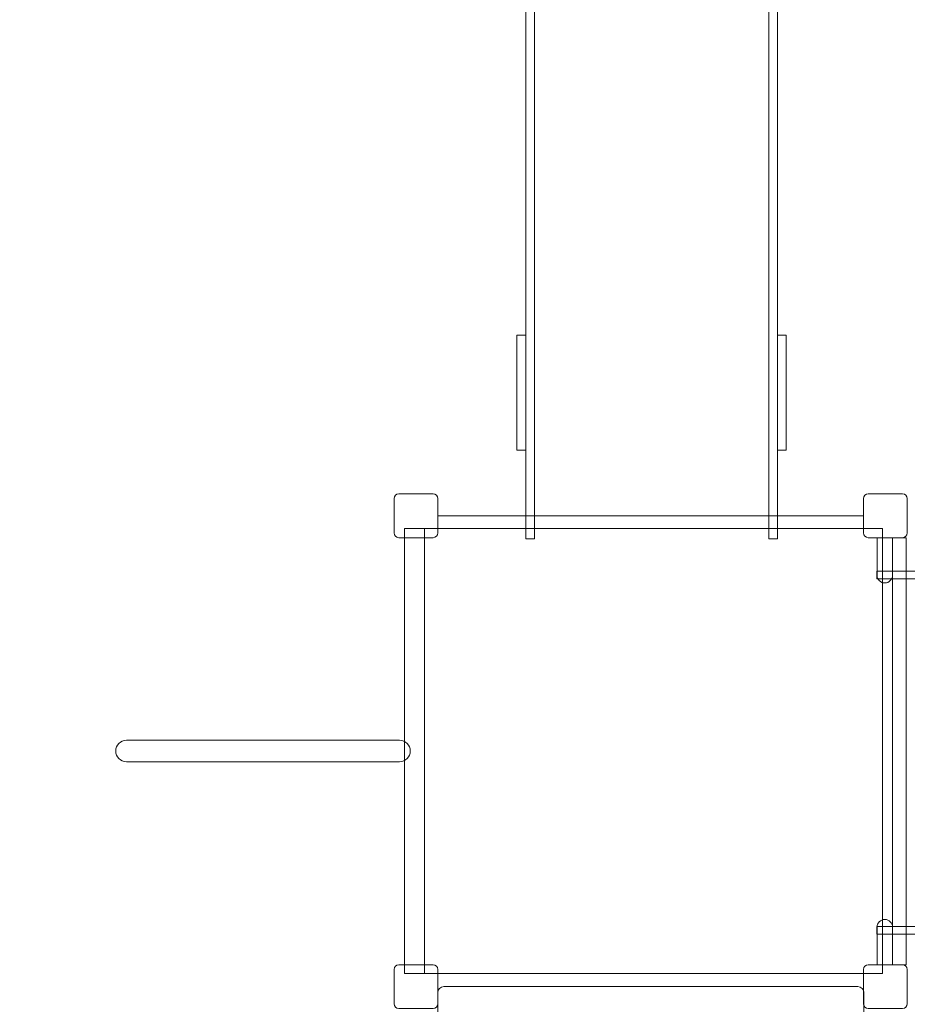
# Model space of a CAD drawing. Units: centimetres. Extents: x -12.8 to 2.2, y -5.7 to 8.5.
# Drawn here: x -7 to -5.2, y 2.3 to 4.4 of the extents above; entities that cross this region are included whole.
import ezdxf

# ---------------------------------------------------------------- set-up
doc = ezdxf.new("R2010")
doc.units = ezdxf.units.CM
doc.header["$MEASUREMENT"] = 0
doc.layers.add('Layer 1', color=7, linetype='Continuous')

msp = doc.modelspace()

# ---------------------------------------------------------------- linework, layer by layer
at = {"layer": 'Layer 1', "color": 7, "lineweight": 9}
for points in [[(-6.16202, 3.32173), (-5.28584, 3.32173), (-5.28584, 3.34769), (-6.16202, 3.34769), (-6.16202, 3.32173)], [(-6.23049, 2.40582), (-6.18951, 2.40582), (-6.18951, 3.32172), (-6.23049, 3.32172), (-6.23049, 2.40582)], [(-6.18951, 2.40582), (-5.24669, 2.40582), (-5.24669, 3.32172), (-6.18951, 3.32172), (-6.18951, 2.40582)], [(-5.24668, 2.42411), (-5.22602, 2.42411), (-5.22602, 3.30263), (-5.24668, 3.30263), (-5.24668, 2.42411)], [(-5.22602, 2.42411), (-5.1979, 2.42411), (-5.1979, 3.30263), (-5.22602, 3.30263), (-5.22602, 2.42411)]]:
    msp.add_lwpolyline(points, close=True, dxfattribs=at)
at = {"layer": 'Layer 1', "color": 22, "lineweight": 25}
msp.add_open_spline([(-4.46253, 5.88958), (-4.46253, 5.88958), (-4.46253, 7.52632), (-4.46253, 7.52632), (-4.46253, 7.52632), (-4.46253, 8.07789), (-4.91185, 8.52776), (-5.46276, 8.52776), (-5.46276, 8.52776), (-5.46276, 8.52776), (-5.98088, 8.52776), (-5.98088, 8.52776), (-5.98088, 8.52776), (-6.53179, 8.52776), (-6.98111, 8.07786), (-6.98111, 7.52632), (-6.98111, 7.52632), (-6.98111, 7.52632), (-6.98111, 5.88958), (-6.98111, 5.88958), (-6.98111, 5.88958), (-7.24333, 5.65458), (-7.42252, 5.32862), (-7.46915, 4.96121), (-7.46915, 4.96121), (-8.3755, 4.70227), (-9.04404, 3.86338), (-9.04404, 2.87574), (-9.04404, 2.87574), (-9.04404, 2.87574), (-9.04404, 2.81479), (-9.04404, 2.81479), (-9.04404, 2.81479), (-9.11643, 2.79404), (-9.1873, 2.76956), (-9.25643, 2.74163), (-9.25643, 2.74163), (-9.25643, 2.74163), (-10.90542, 2.74163), (-10.90542, 2.74163), (-10.90542, 2.74163), (-11.96967, 2.74163), (-12.84041, 1.86983), (-12.84041, 0.80429), (-12.84041, 0.80429), (-12.84041, 0.80429), (-12.84041, -0.26587), (-12.84041, -0.26587), (-12.84041, -0.26587), (-12.84041, -0.99803), (-12.4293, -1.63869), (-11.82678, -1.96794), (-11.82678, -1.96794), (-11.48502, -2.823), (-10.64775, -3.43108), (-9.67546, -3.43108), (-9.67546, -3.43108), (-9.67546, -3.43108), (-9.51063, -3.43108), (-9.51063, -3.43108), (-9.51063, -3.43108), (-8.76376, -3.43108), (-8.09666, -3.07221), (-7.67254, -2.51826), (-7.67254, -2.51826), (-7.5699, -2.53924), (-7.46484, -2.55339), (-7.35788, -2.56016), (-7.35788, -2.56016), (-6.95701, -2.95531), (-6.40787, -3.20007), (-5.80433, -3.20007), (-5.80433, -3.20007), (-5.80433, -3.20007), (-5.64649, -3.20007), (-5.64649, -3.20007), (-5.64649, -3.20007), (-5.09634, -3.20007), (-4.59135, -2.99673), (-4.20269, -2.66147), (-4.20269, -2.66147), (-4.12591, -2.78713), (-4.03121, -2.90062), (-3.92214, -2.99837), (-3.92214, -2.99837), (-3.92214, -2.99837), (-3.92214, -4.7008), (-3.92214, -4.7008), (-3.92214, -4.7008), (-3.92214, -5.25237), (-3.47281, -5.70224), (-2.92191, -5.70224), (-2.92191, -5.70224), (-2.92191, -5.70224), (-2.40379, -5.70224), (-2.40379, -5.70224), (-2.40379, -5.70224), (-1.85288, -5.70224), (-1.40356, -5.25233), (-1.40356, -4.7008), (-1.40356, -4.7008), (-1.40356, -4.7008), (-1.40356, -2.99837), (-1.40356, -2.99837), (-1.40356, -2.99837), (-1.09665, -2.72332), (-0.90344, -2.32369), (-0.90344, -1.87882), (-0.90344, -1.87882), (-0.90344, -1.83754), (-0.90517, -1.79667), (-0.90843, -1.75623), (-0.90843, -1.75623), (-0.90512, -1.71555), (-0.90344, -1.67441), (-0.90344, -1.63288), (-0.90344, -1.63288), (-0.90344, -1.63288), (-0.90344, -1.62479), (-0.90344, -1.62479), (-0.90344, -1.62479), (-0.79155, -1.53707), (-0.69626, -1.42899), (-0.62325, -1.30625), (-0.62325, -1.30625), (-0.62325, -1.30625), (0.64643, -1.30625), (0.64643, -1.30625), (0.64643, -1.30625), (1.49242, -1.30625), (2.18459, -0.61324), (2.18459, 0.23378), (2.18459, 0.23378), (2.18459, 0.23378), (2.18459, 0.33063), (2.18459, 0.33063), (2.18459, 0.33063), (2.18459, 0.55622), (2.13547, 0.77088), (2.04745, 0.96444), (2.04745, 0.96444), (2.04745, 0.96444), (2.04745, 2.75359), (2.04745, 2.75359), (2.04745, 2.75359), (2.04745, 2.76153), (2.04729, 2.76944), (2.04705, 2.77732), (2.04705, 2.77732), (2.04705, 2.77732), (2.04705, 3.12292), (2.04705, 3.12292), (2.04705, 3.12292), (2.04705, 3.67449), (1.5977, 4.12436), (1.04682, 4.12436), (1.04682, 4.12436), (1.04682, 4.12436), (-0.03549, 4.12436), (-0.03549, 4.12436), (-0.03549, 4.12436), (-0.2237, 4.33488), (-0.47033, 4.49196), (-0.74988, 4.57001), (-0.74988, 4.57001), (-0.88701, 5.2581), (-1.49355, 5.77663), (-2.22111, 5.77663), (-2.22111, 5.77663), (-2.25812, 5.77663), (-2.29479, 5.77523), (-2.33113, 5.7726), (-2.33113, 5.7726), (-2.36747, 5.77523), (-2.40414, 5.77663), (-2.44115, 5.77663), (-2.44115, 5.77663), (-2.66324, 5.77663), (-2.87923, 5.77663), (-3.10132, 5.77663), (-3.10132, 5.77663), (-3.48428, 5.77663), (-3.83366, 5.63291), (-4.09877, 5.39648), (-4.09877, 5.39648), (-4.18538, 5.58516), (-4.30989, 5.75278), (-4.46253, 5.88958)], degree=3, knots=[0, 0, 0, 0, 0.0208333, 0.0208333, 0.0208333, 0.0208333, 0.0416667, 0.0416667, 0.0416667, 0.0416667, 0.0625, 0.0625, 0.0625, 0.0625, 0.0833333, 0.0833333, 0.0833333, 0.0833333, 0.1041667, 0.1041667, 0.1041667, 0.1041667, 0.125, 0.125, 0.125, 0.125, 0.1458333, 0.1458333, 0.1458333, 0.1458333, 0.1666667, 0.1666667, 0.1666667, 0.1666667, 0.1875, 0.1875, 0.1875, 0.1875, 0.2083333, 0.2083333, 0.2083333, 0.2083333, 0.2291667, 0.2291667, 0.2291667, 0.2291667, 0.25, 0.25, 0.25, 0.25, 0.2708333, 0.2708333, 0.2708333, 0.2708333, 0.2916667, 0.2916667, 0.2916667, 0.2916667, 0.3125, 0.3125, 0.3125, 0.3125, 0.3333333, 0.3333333, 0.3333333, 0.3333333, 0.3541667, 0.3541667, 0.3541667, 0.3541667, 0.375, 0.375, 0.375, 0.375, 0.3958333, 0.3958333, 0.3958333, 0.3958333, 0.4166667, 0.4166667, 0.4166667, 0.4166667, 0.4375, 0.4375, 0.4375, 0.4375, 0.4583333, 0.4583333, 0.4583333, 0.4583333, 0.4791667, 0.4791667, 0.4791667, 0.4791667, 0.5, 0.5, 0.5, 0.5, 0.5208333, 0.5208333, 0.5208333, 0.5208333, 0.5416667, 0.5416667, 0.5416667, 0.5416667, 0.5625, 0.5625, 0.5625, 0.5625, 0.5833333, 0.5833333, 0.5833333, 0.5833333, 0.6041667, 0.6041667, 0.6041667, 0.6041667, 0.625, 0.625, 0.625, 0.625, 0.6458333, 0.6458333, 0.6458333, 0.6458333, 0.6666667, 0.6666667, 0.6666667, 0.6666667, 0.6875, 0.6875, 0.6875, 0.6875, 0.7083333, 0.7083333, 0.7083333, 0.7083333, 0.7291667, 0.7291667, 0.7291667, 0.7291667, 0.75, 0.75, 0.75, 0.75, 0.7708333, 0.7708333, 0.7708333, 0.7708333, 0.7916667, 0.7916667, 0.7916667, 0.7916667, 0.8125, 0.8125, 0.8125, 0.8125, 0.8333333, 0.8333333, 0.8333333, 0.8333333, 0.8541667, 0.8541667, 0.8541667, 0.8541667, 0.875, 0.875, 0.875, 0.875, 0.8958333, 0.8958333, 0.8958333, 0.8958333, 0.9166667, 0.9166667, 0.9166667, 0.9166667, 0.9375, 0.9375, 0.9375, 0.9375, 0.9583333, 0.9583333, 0.9583333, 0.9583333, 1, 1, 1, 1], dxfattribs=at)
at = {"layer": 'Layer 1', "color": 7, "lineweight": 9}
for points, knots in [([(-5.98103, 3.30056), (-5.98103, 3.30056), (-5.98103, 6.52424), (-5.98103, 6.52424), (-5.98103, 6.52424), (-5.98103, 6.52424), (-5.96303, 6.52424), (-5.96303, 6.52424), (-5.96303, 6.52424), (-5.96303, 6.52424), (-5.96303, 3.30056), (-5.96303, 3.30056), (-5.96303, 3.30056), (-5.96303, 3.30056), (-5.98103, 3.30056), (-5.98103, 3.30056)], [0, 0, 0, 0, 0.2, 0.2, 0.2, 0.2, 0.4, 0.4, 0.4, 0.4, 0.6, 0.6, 0.6, 0.6, 1, 1, 1, 1]), ([(-5.48086, 3.30056), (-5.48086, 3.30056), (-5.48086, 6.52424), (-5.48086, 6.52424), (-5.48086, 6.52424), (-5.48086, 6.52424), (-5.46285, 6.52424), (-5.46285, 6.52424), (-5.46285, 6.52424), (-5.46285, 6.52424), (-5.46285, 3.30056), (-5.46285, 3.30056), (-5.46285, 3.30056), (-5.46285, 3.30056), (-5.48086, 3.30056), (-5.48086, 3.30056)], [0, 0, 0, 0, 0.2, 0.2, 0.2, 0.2, 0.4, 0.4, 0.4, 0.4, 0.6, 0.6, 0.6, 0.6, 1, 1, 1, 1]), ([(-5.96303, 3.34731), (-5.96303, 3.34731), (-5.96303, 6.31631), (-5.96303, 6.31631), (-5.96303, 6.31631), (-5.96303, 6.31631), (-5.48086, 6.31631), (-5.48086, 6.31631), (-5.48086, 6.31631), (-5.48086, 6.31631), (-5.48086, 3.34731), (-5.48086, 3.34731), (-5.48086, 3.34731), (-5.48086, 3.34731), (-5.96303, 3.34731), (-5.96303, 3.34731)], [0, 0, 0, 0, 0.2, 0.2, 0.2, 0.2, 0.4, 0.4, 0.4, 0.4, 0.6, 0.6, 0.6, 0.6, 1, 1, 1, 1]), ([(-5.98104, 3.48236), (-5.98104, 3.48236), (-5.98104, 3.71947), (-5.98104, 3.71947), (-5.98104, 3.71947), (-5.98104, 3.71947), (-5.99904, 3.71947), (-5.99904, 3.71947), (-5.99904, 3.71947), (-5.99904, 3.71947), (-5.99904, 3.48236), (-5.99904, 3.48236), (-5.99904, 3.48236), (-5.99904, 3.48236), (-5.98104, 3.48236), (-5.98104, 3.48236)], [0, 0, 0, 0, 0.2, 0.2, 0.2, 0.2, 0.4, 0.4, 0.4, 0.4, 0.6, 0.6, 0.6, 0.6, 1, 1, 1, 1]), ([(-5.44485, 3.48236), (-5.44485, 3.48236), (-5.44485, 3.71947), (-5.44485, 3.71947), (-5.44485, 3.71947), (-5.44485, 3.71947), (-5.46286, 3.71947), (-5.46286, 3.71947), (-5.46286, 3.71947), (-5.46286, 3.71947), (-5.46286, 3.48236), (-5.46286, 3.48236), (-5.46286, 3.48236), (-5.46286, 3.48236), (-5.44485, 3.48236), (-5.44485, 3.48236)], [0, 0, 0, 0, 0.2, 0.2, 0.2, 0.2, 0.4, 0.4, 0.4, 0.4, 0.6, 0.6, 0.6, 0.6, 1, 1, 1, 1]), ([(-6.24233, 3.39275), (-6.24233, 3.39275), (-6.17174, 3.39275), (-6.17174, 3.39275), (-6.17174, 3.39275), (-6.16638, 3.39275), (-6.16202, 3.38838), (-6.16202, 3.38303), (-6.16202, 3.38303), (-6.16202, 3.38303), (-6.16202, 3.31235), (-6.16202, 3.31235), (-6.16202, 3.31235), (-6.16202, 3.30701), (-6.16638, 3.30263), (-6.17174, 3.30263), (-6.17174, 3.30263), (-6.17174, 3.30263), (-6.24233, 3.30263), (-6.24233, 3.30263), (-6.24233, 3.30263), (-6.24768, 3.30263), (-6.25205, 3.30701), (-6.25205, 3.31235), (-6.25205, 3.31235), (-6.25205, 3.31235), (-6.25205, 3.38303), (-6.25205, 3.38303), (-6.25205, 3.38303), (-6.25205, 3.38838), (-6.24768, 3.39275), (-6.24233, 3.39275)], [0, 0, 0, 0, 0.1111111, 0.1111111, 0.1111111, 0.1111111, 0.2222222, 0.2222222, 0.2222222, 0.2222222, 0.3333333, 0.3333333, 0.3333333, 0.3333333, 0.4444444, 0.4444444, 0.4444444, 0.4444444, 0.5555556, 0.5555556, 0.5555556, 0.5555556, 0.6666667, 0.6666667, 0.6666667, 0.6666667, 0.7777778, 0.7777778, 0.7777778, 0.7777778, 1, 1, 1, 1]), ([(-5.27611, 3.39275), (-5.27611, 3.39275), (-5.20552, 3.39275), (-5.20552, 3.39275), (-5.20552, 3.39275), (-5.20017, 3.39275), (-5.1958, 3.38838), (-5.1958, 3.38303), (-5.1958, 3.38303), (-5.1958, 3.38303), (-5.1958, 3.31235), (-5.1958, 3.31235), (-5.1958, 3.31235), (-5.1958, 3.30701), (-5.20017, 3.30263), (-5.20552, 3.30263), (-5.20552, 3.30263), (-5.20552, 3.30263), (-5.27611, 3.30263), (-5.27611, 3.30263), (-5.27611, 3.30263), (-5.28146, 3.30263), (-5.28583, 3.30701), (-5.28583, 3.31235), (-5.28583, 3.31235), (-5.28583, 3.31235), (-5.28583, 3.38303), (-5.28583, 3.38303), (-5.28583, 3.38303), (-5.28583, 3.38838), (-5.28146, 3.39275), (-5.27611, 3.39275)], [0, 0, 0, 0, 0.1111111, 0.1111111, 0.1111111, 0.1111111, 0.2222222, 0.2222222, 0.2222222, 0.2222222, 0.3333333, 0.3333333, 0.3333333, 0.3333333, 0.4444444, 0.4444444, 0.4444444, 0.4444444, 0.5555556, 0.5555556, 0.5555556, 0.5555556, 0.6666667, 0.6666667, 0.6666667, 0.6666667, 0.7777778, 0.7777778, 0.7777778, 0.7777778, 1, 1, 1, 1]), ([(-5.24208, 3.20947), (-5.24208, 3.20947), (-5.24208, 3.20947), (-5.24208, 3.20947), (-5.24208, 3.20947), (-5.25092, 3.20947), (-5.25814, 3.21669), (-5.25814, 3.22553), (-5.25814, 3.22553), (-5.25814, 3.22553), (-5.25814, 3.30263), (-5.25814, 3.30263), (-5.25814, 3.30263), (-5.25814, 3.30263), (-5.22602, 3.30263), (-5.22602, 3.30263), (-5.22602, 3.30263), (-5.22602, 3.30263), (-5.22602, 3.22553), (-5.22602, 3.22553), (-5.22602, 3.22553), (-5.22602, 3.21669), (-5.23324, 3.20947), (-5.24208, 3.20947)], [0, 0, 0, 0, 0.1428571, 0.1428571, 0.1428571, 0.1428571, 0.2857143, 0.2857143, 0.2857143, 0.2857143, 0.4285714, 0.4285714, 0.4285714, 0.4285714, 0.5714286, 0.5714286, 0.5714286, 0.5714286, 0.7142857, 0.7142857, 0.7142857, 0.7142857, 1, 1, 1, 1]), ([(-5.25853, 3.23369), (-5.25853, 3.23369), (-3.18826, 3.23369), (-3.18826, 3.23369), (-3.18826, 3.23369), (-3.18826, 3.23369), (-3.18826, 3.21793), (-3.18826, 3.21793), (-3.18826, 3.21793), (-3.18826, 3.21793), (-5.25853, 3.21793), (-5.25853, 3.21793), (-5.25853, 3.21793), (-5.25853, 3.21793), (-5.25853, 3.23369), (-5.25853, 3.23369)], [0, 0, 0, 0, 0.2, 0.2, 0.2, 0.2, 0.4, 0.4, 0.4, 0.4, 0.6, 0.6, 0.6, 0.6, 1, 1, 1, 1]), ([(-6.8028, 2.8858), (-6.8028, 2.8858), (-6.24072, 2.8858), (-6.24072, 2.8858), (-6.24072, 2.8858), (-6.22859, 2.8858), (-6.21869, 2.8759), (-6.21869, 2.86378), (-6.21869, 2.86378), (-6.21869, 2.86378), (-6.21869, 2.86376), (-6.21869, 2.86376), (-6.21869, 2.86376), (-6.21869, 2.85164), (-6.22859, 2.84174), (-6.24072, 2.84174), (-6.24072, 2.84174), (-6.24072, 2.84174), (-6.8028, 2.84174), (-6.8028, 2.84174), (-6.8028, 2.84174), (-6.81492, 2.84174), (-6.82483, 2.85164), (-6.82483, 2.86376), (-6.82483, 2.86376), (-6.82483, 2.86376), (-6.82483, 2.86378), (-6.82483, 2.86378), (-6.82483, 2.86378), (-6.82483, 2.8759), (-6.81492, 2.8858), (-6.8028, 2.8858)], [0, 0, 0, 0, 0.1111111, 0.1111111, 0.1111111, 0.1111111, 0.2222222, 0.2222222, 0.2222222, 0.2222222, 0.3333333, 0.3333333, 0.3333333, 0.3333333, 0.4444444, 0.4444444, 0.4444444, 0.4444444, 0.5555556, 0.5555556, 0.5555556, 0.5555556, 0.6666667, 0.6666667, 0.6666667, 0.6666667, 0.7777778, 0.7777778, 0.7777778, 0.7777778, 1, 1, 1, 1]), ([(-5.24208, 2.51726), (-5.24208, 2.51726), (-5.24208, 2.51726), (-5.24208, 2.51726), (-5.24208, 2.51726), (-5.25092, 2.51726), (-5.25814, 2.51004), (-5.25814, 2.5012), (-5.25814, 2.5012), (-5.25814, 2.5012), (-5.25814, 2.4241), (-5.25814, 2.4241), (-5.25814, 2.4241), (-5.25814, 2.4241), (-5.22602, 2.4241), (-5.22602, 2.4241), (-5.22602, 2.4241), (-5.22602, 2.4241), (-5.22602, 2.5012), (-5.22602, 2.5012), (-5.22602, 2.5012), (-5.22602, 2.51004), (-5.23324, 2.51726), (-5.24208, 2.51726)], [0, 0, 0, 0, 0.1428571, 0.1428571, 0.1428571, 0.1428571, 0.2857143, 0.2857143, 0.2857143, 0.2857143, 0.4285714, 0.4285714, 0.4285714, 0.4285714, 0.5714286, 0.5714286, 0.5714286, 0.5714286, 0.7142857, 0.7142857, 0.7142857, 0.7142857, 1, 1, 1, 1]), ([(-5.25853, 2.50258), (-5.25853, 2.50258), (-3.18826, 2.50258), (-3.18826, 2.50258), (-3.18826, 2.50258), (-3.18826, 2.50258), (-3.18826, 2.48681), (-3.18826, 2.48681), (-3.18826, 2.48681), (-3.18826, 2.48681), (-5.25853, 2.48681), (-5.25853, 2.48681), (-5.25853, 2.48681), (-5.25853, 2.48681), (-5.25853, 2.50258), (-5.25853, 2.50258)], [0, 0, 0, 0, 0.2, 0.2, 0.2, 0.2, 0.4, 0.4, 0.4, 0.4, 0.6, 0.6, 0.6, 0.6, 1, 1, 1, 1]), ([(-6.24233, 2.4241), (-6.24233, 2.4241), (-6.17174, 2.4241), (-6.17174, 2.4241), (-6.17174, 2.4241), (-6.16638, 2.4241), (-6.16202, 2.41972), (-6.16202, 2.41438), (-6.16202, 2.41438), (-6.16202, 2.41438), (-6.16202, 2.3437), (-6.16202, 2.3437), (-6.16202, 2.3437), (-6.16202, 2.33835), (-6.16638, 2.33398), (-6.17174, 2.33398), (-6.17174, 2.33398), (-6.17174, 2.33398), (-6.24233, 2.33398), (-6.24233, 2.33398), (-6.24233, 2.33398), (-6.24768, 2.33398), (-6.25205, 2.33835), (-6.25205, 2.3437), (-6.25205, 2.3437), (-6.25205, 2.3437), (-6.25205, 2.41438), (-6.25205, 2.41438), (-6.25205, 2.41438), (-6.25205, 2.41972), (-6.24768, 2.4241), (-6.24233, 2.4241)], [0, 0, 0, 0, 0.1111111, 0.1111111, 0.1111111, 0.1111111, 0.2222222, 0.2222222, 0.2222222, 0.2222222, 0.3333333, 0.3333333, 0.3333333, 0.3333333, 0.4444444, 0.4444444, 0.4444444, 0.4444444, 0.5555556, 0.5555556, 0.5555556, 0.5555556, 0.6666667, 0.6666667, 0.6666667, 0.6666667, 0.7777778, 0.7777778, 0.7777778, 0.7777778, 1, 1, 1, 1]), ([(-5.27611, 2.4241), (-5.27611, 2.4241), (-5.20552, 2.4241), (-5.20552, 2.4241), (-5.20552, 2.4241), (-5.20017, 2.4241), (-5.1958, 2.41972), (-5.1958, 2.41438), (-5.1958, 2.41438), (-5.1958, 2.41438), (-5.1958, 2.3437), (-5.1958, 2.3437), (-5.1958, 2.3437), (-5.1958, 2.33835), (-5.20017, 2.33398), (-5.20552, 2.33398), (-5.20552, 2.33398), (-5.20552, 2.33398), (-5.27611, 2.33398), (-5.27611, 2.33398), (-5.27611, 2.33398), (-5.28146, 2.33398), (-5.28583, 2.33835), (-5.28583, 2.3437), (-5.28583, 2.3437), (-5.28583, 2.3437), (-5.28583, 2.41438), (-5.28583, 2.41438), (-5.28583, 2.41438), (-5.28583, 2.41972), (-5.28146, 2.4241), (-5.27611, 2.4241)], [0, 0, 0, 0, 0.1111111, 0.1111111, 0.1111111, 0.1111111, 0.2222222, 0.2222222, 0.2222222, 0.2222222, 0.3333333, 0.3333333, 0.3333333, 0.3333333, 0.4444444, 0.4444444, 0.4444444, 0.4444444, 0.5555556, 0.5555556, 0.5555556, 0.5555556, 0.6666667, 0.6666667, 0.6666667, 0.6666667, 0.7777778, 0.7777778, 0.7777778, 0.7777778, 1, 1, 1, 1]), ([(-6.14955, 2.37904), (-6.14955, 2.37904), (-5.29755, 2.37904), (-5.29755, 2.37904), (-5.29755, 2.37904), (-5.29068, 2.37904), (-5.28508, 2.37344), (-5.28508, 2.36658), (-5.28508, 2.36658), (-5.28508, 2.36658), (-5.28508, 2.29967), (-5.28508, 2.29967), (-5.28508, 2.29967), (-5.28508, 2.29281), (-5.29068, 2.28722), (-5.29755, 2.28722), (-5.29755, 2.28722), (-5.29755, 2.28722), (-6.14955, 2.28722), (-6.14955, 2.28722), (-6.14955, 2.28722), (-6.15641, 2.28722), (-6.16202, 2.29281), (-6.16202, 2.29967), (-6.16202, 2.29967), (-6.16202, 2.29967), (-6.16202, 2.36658), (-6.16202, 2.36658), (-6.16202, 2.36658), (-6.16202, 2.37344), (-6.15641, 2.37904), (-6.14955, 2.37904)], [0, 0, 0, 0, 0.1111111, 0.1111111, 0.1111111, 0.1111111, 0.2222222, 0.2222222, 0.2222222, 0.2222222, 0.3333333, 0.3333333, 0.3333333, 0.3333333, 0.4444444, 0.4444444, 0.4444444, 0.4444444, 0.5555556, 0.5555556, 0.5555556, 0.5555556, 0.6666667, 0.6666667, 0.6666667, 0.6666667, 0.7777778, 0.7777778, 0.7777778, 0.7777778, 1, 1, 1, 1])]:
    msp.add_open_spline(points, degree=3, knots=knots, dxfattribs=at)

doc.saveas('drawing.dxf')
